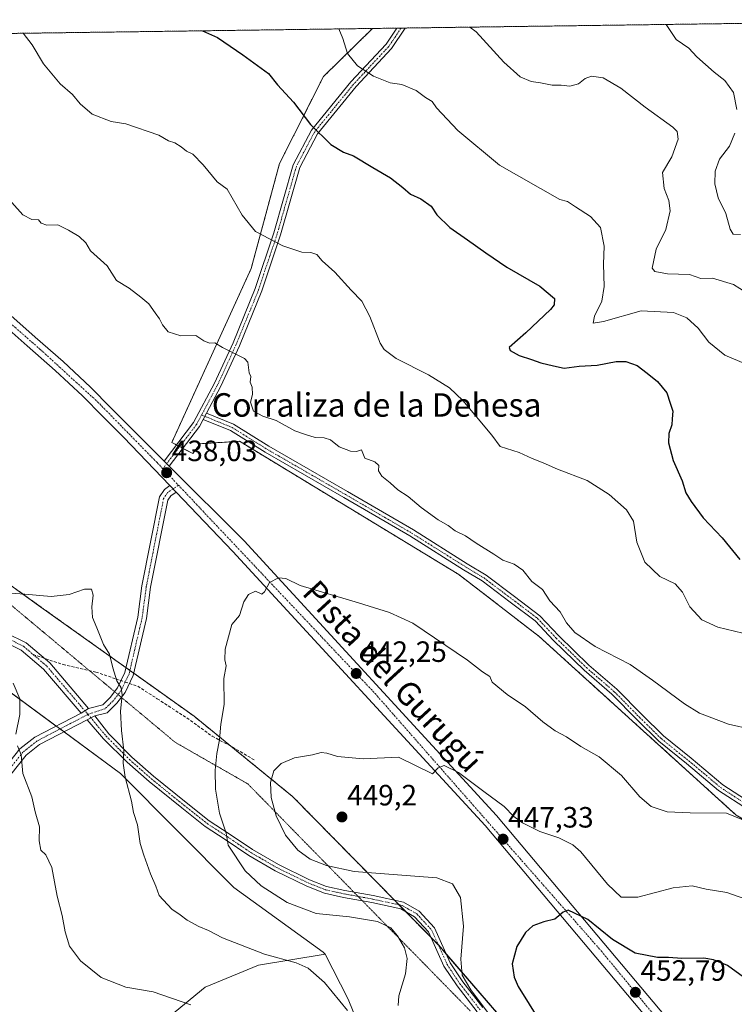
# Model space of a CAD drawing. Units: metres. Extents: x 594429 to 597895, y 4682804 to 4685164.
# Drawn here: x 597524 to 597768, y 4684828 to 4685164 of the extents above; entities that cross this region are included whole.
import ezdxf
from ezdxf.enums import TextEntityAlignment as Align

# ---------------------------------------------------------------- set-up
doc = ezdxf.new("R2010")
doc.units = ezdxf.units.M
doc.header["$MEASUREMENT"] = 0
for name, pattern in [('TRAZO_Y_PUNTO', [1, 0.5, -0.25, 0, -0.25]), ('TRAZOS', [0.75, 0.5, -0.25]), ('TRAZOS2', [0.375, 0.25, -0.125]), ('TRAZOSX2', [1.5, 1, -0.5])]:
    doc.linetypes.add(name, pattern=pattern)
for name, color, linetype, lineweight in [('Arbolado forestal', 92, 'TRAZOS', 0), ('Arbolado forestal CxS', 92, 'Continuous', 0), ('Camino', 19, 'Continuous', 0), ('Camino Cxs', 19, 'Continuous', 0), ('Camino eje', 39, 'TRAZO_Y_PUNTO', 13), ('Carátula', 7, 'Continuous', 5), ('Comarca CxS', 133, 'Continuous', 0), ('Comunidad Autónoma CxS', 142, 'Continuous', 0), ('Cultivos herbáceos CxS', 92, 'Continuous', 0), ('Curva de nivel maestra', 36, 'Continuous', 30), ('Curva de nivel normal', 36, 'Continuous', 0), ('Municipio CxS', 142, 'Continuous', 0), ('Pastizal CxS', 92, 'Continuous', 0), ('Pista no pavimentada', 254, 'Continuous', 13), ('Pista no pavimentada Cxs', 254, 'Continuous', 0), ('Pista pavimentada', 135, 'Continuous', 13), ('Pista pavimentada Cxs', 135, 'Continuous', 0), ('Pista pavimentada eje', 135, 'TRAZO_Y_PUNTO', 0), ('Provincia CxS', 1, 'Continuous', 0), ('Punto de cota en terreno', 7, 'Continuous', 0), ('Rótulo de punto de cota en terreno', 19, 'Continuous', 0), ('Senda', 19, 'TRAZOSX2', 0), ('Texto cartográfico', 19, 'Continuous', 0), ('Vía pecuaria eje', 92, 'TRAZOS2', 0)]:
    doc.layers.add(name, color=color, linetype=linetype, lineweight=lineweight)
doc.styles.add('Arial', font='txt', dxfattribs={"height": 0.2})

# ---------------------------------------------------------------- blocks, each defined once
blk = doc.blocks.new('*U155')
at = {"layer": 'Curva de nivel normal', "color": 36, "linetype": 'Continuous', "lineweight": 0}
blk.add_polyline3d([(597677.95, 4685161.65, 415), (597680.04, 4685160.06, 415), (597689.46, 4685149.67, 415), (597695.04, 4685144.71, 415), (597698.88, 4685143.16, 415), (597702.01, 4685142.68, 415), (597705.98, 4685141.86, 415), (597709.12, 4685141.91, 415), (597712.01, 4685141.51, 415), (597714.95, 4685142.32, 415), (597717.22, 4685144.1, 415), (597719.48, 4685144.92, 415), (597723.45, 4685144.37, 415), (597729.45, 4685140.84, 415), (597737.79, 4685134.31, 415), (597747.18, 4685127.55, 415), (597748.64, 4685126.11, 415), (597749.02, 4685123.51, 415), (597746.78, 4685117.46, 415), (597743.67, 4685112.14, 415), (597744.18, 4685106.69, 415), (597745.8, 4685102.6, 415), (597746.23, 4685098.98, 415), (597744.75, 4685092.64, 415), (597741.44, 4685086, 415), (597740.12, 4685079.48, 415), (597740.99, 4685078.3, 415), (597745.37, 4685077.59, 415), (597752.89, 4685077.37, 415), (597756.76, 4685076, 415), (597760.74, 4685076.08, 415), (597767.83, 4685073.87, 415), (597778.7, 4685067.12, 415)], dxfattribs=at)
blk = doc.blocks.new('*U157')
at = {"layer": 'Curva de nivel normal', "color": 36, "linetype": 'Continuous', "lineweight": 0}
for points in [[(597770.22, 4685090.97, 410), (597767.76, 4685091.06, 410), (597766.68, 4685092.82, 410), (597765.27, 4685098.14, 410), (597762.68, 4685103.45, 410), (597761.55, 4685108.27, 410), (597761.59, 4685112.56, 410), (597763.05, 4685116.6, 410), (597766.55, 4685121.1, 410), (597768.36, 4685125.54, 410)], [(597769.06, 4685133.56, 410), (597767.9, 4685139.42, 410), (597764.91, 4685143.49, 410), (597761.27, 4685146.33, 410), (597755.38, 4685151.56, 410), (597752.59, 4685154.45, 410), (597748.36, 4685157.48, 410), (597744.86, 4685162.57, 410)]]:
    blk.add_polyline3d(points, dxfattribs=at)
blk = doc.blocks.new('*U162')
at = {"layer": 'Curva de nivel normal', "color": 36, "linetype": 'Continuous', "lineweight": 0}
blk.add_polyline3d([(597772.17, 4685046.76, 420), (597764.89, 4685049.83, 420), (597759.46, 4685054.29, 420), (597755.81, 4685059.03, 420), (597751.97, 4685062.54, 420), (597747.42, 4685064.31, 420), (597736.42, 4685064.91, 420), (597723.56, 4685061.26, 420), (597720.02, 4685060.67, 420), (597720.48, 4685063.08, 420), (597722.96, 4685068.23, 420), (597723.69, 4685073.24, 420), (597723.56, 4685080.8, 420), (597723.78, 4685086.97, 420), (597722.53, 4685093.29, 420), (597719.1, 4685097.14, 420), (597713.93, 4685100.34, 420), (597711.27, 4685102.22, 420), (597708.65, 4685102.89, 420), (597688.06, 4685114.64, 420), (597673.8, 4685126.37, 420), (597666.52, 4685134.14, 420), (597665.04, 4685136.28, 420), (597662.84, 4685137.68, 420), (597659.55, 4685140.02, 420), (597654.77, 4685142.12, 420), (597650.72, 4685142.7, 420), (597645.1, 4685144.95, 420), (597639.55, 4685148.43, 420), (597636.12, 4685152.64, 420), (597634.55, 4685157.83, 420), (597633.21, 4685161.04, 420)], dxfattribs=at)
blk = doc.blocks.new('*U164')
at = {"layer": 'Curva de nivel normal', "color": 36, "linetype": 'Continuous', "lineweight": 0}
for points in [[(597771.11, 4684955.06, 430), (597762.48, 4684957.11, 430), (597757.12, 4684959.55, 430), (597752.96, 4684964, 430), (597750.43, 4684969.01, 430), (597747.96, 4684971.86, 430), (597742.71, 4684974.36, 430), (597737.61, 4684979.18, 430), (597734.87, 4684986.08, 430), (597733.71, 4684993.27, 430), (597731.42, 4684997.07, 430), (597725.5, 4685002.34, 430), (597718, 4685007.09, 430), (597707.78, 4685010.96, 430), (597702.96, 4685013.11, 430), (597699.23, 4685014.61, 430), (597694.73, 4685016.63, 430), (597688.31, 4685018.72, 430), (597685.43, 4685022.52, 430), (597675.49, 4685034.4, 430), (597670.94, 4685038.7, 430), (597663.82, 4685043.15, 430), (597652.82, 4685048.71, 430), (597648.65, 4685051.76, 430), (597647.32, 4685053.85, 430), (597643.79, 4685063.04, 430), (597641.04, 4685068.21, 430), (597637.38, 4685071.95, 430), (597631.84, 4685078.08, 430), (597627.57, 4685082.03, 430), (597625.68, 4685084.13, 430), (597623.7, 4685084.85, 430), (597620.57, 4685084.9, 430), (597614.11, 4685087.09, 430), (597604.76, 4685092.02, 430), (597600.25, 4685097.49, 430), (597595.12, 4685106.36, 430), (597591.68, 4685108.89, 430), (597586.88, 4685114.74, 430), (597583.43, 4685118.34, 430), (597581.25, 4685119.39, 430), (597579.47, 4685120.85, 430), (597577.21, 4685122.16, 430), (597575.12, 4685122.92, 430), (597571.79, 4685124.77, 430), (597560.57, 4685128.71, 430), (597555.49, 4685129.48, 430), (597549.04, 4685131.95, 430), (597544.94, 4685135.52, 430), (597542.4, 4685138.68, 430), (597538.1, 4685142.36, 430), (597532.5, 4685149.16, 430), (597528.55, 4685155.61, 430), (597525.5, 4685159.56, 430)], [(597522.1, 4684938.01, 430), (597524.38, 4684932.62, 430), (597524.37, 4684927.27, 430), (597523.04, 4684920.58, 430)], [(597523.55, 4684916.6, 430), (597524.85, 4684913.57, 430), (597525.36, 4684907.21, 430), (597528.44, 4684899.24, 430), (597529.64, 4684894.1, 430), (597531.07, 4684888.95, 430), (597531, 4684884.24, 430), (597531.5, 4684880.99, 430), (597533.21, 4684879.42, 430), (597535.35, 4684875.17, 430), (597537.08, 4684865.4, 430), (597538.86, 4684858.78, 430), (597539.85, 4684853.17, 430), (597541.37, 4684848.28, 430), (597545.04, 4684843.28, 430), (597552.1, 4684837.67, 430), (597560.58, 4684834.32, 430), (597569.86, 4684832.74, 430), (597582.76, 4684828.26, 430)]]:
    blk.add_polyline3d(points, dxfattribs=at)
blk = doc.blocks.new('*U167')
at = {"layer": 'Curva de nivel normal', "color": 36, "linetype": 'Continuous', "lineweight": 0}
for points in [[(597774.24, 4684922.15, 435), (597766.14, 4684924.05, 435), (597756.29, 4684927.79, 435), (597751.12, 4684930.89, 435), (597740.29, 4684939.06, 435), (597732.63, 4684944.31, 435), (597720.67, 4684950.48, 435), (597713.74, 4684955.28, 435), (597710.94, 4684958.57, 435), (597708.7, 4684962.31, 435), (597705.2, 4684966.1, 435), (597702.68, 4684969.92, 435), (597699.04, 4684972.61, 435), (597695.97, 4684976.54, 435), (597692.99, 4684978.57, 435), (597689.2, 4684979.96, 435), (597686.05, 4684981.99, 435), (597680.06, 4684985.66, 435), (597676.46, 4684988.2, 435), (597672.9, 4684989.87, 435), (597670.49, 4684991.73, 435), (597667.06, 4684993.63, 435), (597661.29, 4684997.86, 435), (597656.86, 4685001.66, 435), (597653.38, 4685003.88, 435), (597650.76, 4685006.3, 435), (597647.84, 4685008.53, 435), (597646.74, 4685010.4, 435), (597646.88, 4685012.22, 435), (597645.55, 4685013.45, 435), (597642.09, 4685014.66, 435), (597640.95, 4685017.52, 435), (597639.21, 4685016.97, 435), (597637.15, 4685017.11, 435), (597633.38, 4685018.54, 435), (597630.37, 4685020.92, 435), (597628.25, 4685021.67, 435), (597625.12, 4685021.74, 435), (597621.82, 4685022.71, 435), (597618.22, 4685024, 435), (597611.82, 4685027.59, 435), (597607.24, 4685028.96, 435), (597604.15, 4685030.69, 435), (597603.1, 4685033.77, 435), (597603.73, 4685036.42, 435), (597603.66, 4685038.85, 435), (597602.98, 4685040.55, 435), (597603.21, 4685042.54, 435), (597602.59, 4685043.83, 435), (597602.21, 4685047.48, 435), (597601.07, 4685048.64, 435), (597593.54, 4685052.45, 435), (597590.89, 4685054.02, 435), (597589.12, 4685053.93, 435), (597587.12, 4685054.74, 435), (597584.45, 4685056.54, 435), (597579.35, 4685056.36, 435), (597575.01, 4685057.82, 435), (597573.05, 4685060.1, 435), (597572.09, 4685062.24, 435), (597570.57, 4685064.28, 435), (597568.44, 4685067.35, 435), (597565.69, 4685069.6, 435), (597561.7, 4685072.61, 435), (597557.38, 4685075.29, 435), (597554.15, 4685080.31, 435), (597548.5, 4685085.33, 435), (597546.86, 4685088.1, 435), (597544.65, 4685090.28, 435), (597540.97, 4685092.43, 435), (597537.4, 4685094.27, 435), (597533.59, 4685094.14, 435), (597531.67, 4685094.82, 435), (597530.74, 4685095.98, 435), (597528.44, 4685096.02, 435), (597525.37, 4685097.61, 435), (597521.67, 4685101.91, 435)], [(597519.48, 4684968.81, 435), (597526.12, 4684968.38, 435), (597535.05, 4684967.53, 435), (597541.26, 4684968.16, 435), (597546.45, 4684970.01, 435), (597548.88, 4684970.04, 435), (597549.43, 4684967.95, 435), (597548.9, 4684964.04, 435), (597549.18, 4684960.42, 435), (597550.64, 4684956.88, 435), (597552.97, 4684951.21, 435), (597554.97, 4684947.88, 435), (597556.06, 4684943.24, 435), (597557.51, 4684938.82, 435), (597558.92, 4684936.43, 435), (597559.29, 4684933.96, 435), (597558.75, 4684928.38, 435), (597559.03, 4684921.84, 435), (597559.9, 4684915.04, 435), (597559.66, 4684910.7, 435), (597560.33, 4684905.92, 435), (597562.48, 4684897.78, 435), (597563.22, 4684893.87, 435), (597564.51, 4684889.66, 435), (597565.4, 4684883.36, 435), (597566.71, 4684879.35, 435), (597568.96, 4684873, 435), (597570.75, 4684868.77, 435), (597571.96, 4684865.56, 435), (597576.23, 4684860.93, 435), (597579.07, 4684858.98, 435), (597581.52, 4684857.14, 435), (597585.41, 4684855.02, 435), (597588.8, 4684853.63, 435), (597593.57, 4684851.1, 435), (597607.9, 4684845.56, 435), (597618.64, 4684842.6, 435), (597622.76, 4684840.82, 435), (597628.34, 4684835.92, 435), (597636.17, 4684826.41, 435)]]:
    blk.add_polyline3d(points, dxfattribs=at)
blk = doc.blocks.new('*U168')
at = {"layer": 'Curva de nivel maestra', "color": 36, "linetype": 'Continuous', "lineweight": 30}
for points in [[(597868.33, 4684770.24, 450), (597866.98, 4684768.5, 450), (597862.55, 4684763.28, 450), (597858.98, 4684755.95, 450), (597855.45, 4684745.03, 450), (597853.02, 4684741.79, 450), (597850.34, 4684742.11, 450), (597845.43, 4684746, 450), (597834.93, 4684757.84, 450), (597825.66, 4684771.26, 450), (597819.42, 4684779.77, 450), (597813.53, 4684784.6, 450), (597803.56, 4684789.83, 450), (597798.54, 4684794.31, 450), (597796.41, 4684797.57, 450), (597789.56, 4684811.61, 450), (597783.05, 4684823.03, 450), (597779.24, 4684828.36, 450), (597776.74, 4684832.38, 450), (597772.54, 4684836.79, 450), (597765.83, 4684841.74, 450), (597761.05, 4684843.62, 450), (597757.74, 4684844.25, 450), (597750.2, 4684844.16, 450), (597745.66, 4684844.5, 450), (597741.9, 4684844.47, 450), (597734.37, 4684845.94, 450), (597726.64, 4684850.63, 450), (597718.2, 4684857.44, 450), (597711.5, 4684860.57, 450), (597709.81, 4684859.86, 450), (597706.96, 4684857.57, 450), (597703.12, 4684856.63, 450), (597699.45, 4684855.3, 450), (597696.87, 4684853.01, 450), (597693.94, 4684848.23, 450), (597692.41, 4684842.32, 450), (597693.06, 4684837.72, 450), (597694.46, 4684834.56, 450), (597701.9, 4684822.47, 450), (597704.83, 4684815.68, 450), (597705.31, 4684807.99, 450), (597705.22, 4684798.6, 450), (597706.25, 4684789.67, 450), (597709.24, 4684777.97, 450), (597714.15, 4684765.66, 450), (597717.4, 4684759.44, 450), (597721.48, 4684754.59, 450), (597726.86, 4684750.9, 450), (597731.47, 4684749.16, 450), (597736.72, 4684748.18, 450), (597742.21, 4684748.42, 450), (597752.18, 4684750.23, 450), (597759.59, 4684750.83, 450), (597764.83, 4684749.93, 450), (597768.38, 4684747.92, 450), (597770.41, 4684745.32, 450), (597772.98, 4684737.89, 450), (597778.54, 4684717.45, 450), (597783.44, 4684698.68, 450), (597789.99, 4684682.86, 450), (597798.86, 4684669.4, 450), (597807.01, 4684660.94, 450), (597816.02, 4684655.97, 450), (597825.82, 4684649.86, 450), (597843.29, 4684637.48, 450), (597847.65, 4684634.94, 450), (597855.67, 4684632.68, 450), (597870.27, 4684631.47, 450)], [(597870.27, 4684631.47, 450)]]:
    blk.add_polyline3d(points, dxfattribs=at)
blk = doc.blocks.new('*U169')
at = {"layer": 'Curva de nivel maestra', "color": 36, "linetype": 'Continuous', "lineweight": 30}
blk.add_polyline3d([(597586.7, 4685160.4, 425), (597591.81, 4685158.09, 425), (597600.45, 4685152.19, 425), (597609.2, 4685145.82, 425), (597612.24, 4685142.03, 425), (597617.71, 4685136.03, 425), (597623.58, 4685128.41, 425), (597630.45, 4685121.63, 425), (597634.82, 4685119.06, 425), (597638.27, 4685117.77, 425), (597644.82, 4685113.83, 425), (597650.86, 4685110.32, 425), (597655.1, 4685107.01, 425), (597657.64, 4685104.72, 425), (597661.18, 4685103.08, 425), (597664.72, 4685100.64, 425), (597666.68, 4685097.7, 425), (597671.06, 4685093.32, 425), (597677.12, 4685089.15, 425), (597683.4, 4685084.66, 425), (597690.52, 4685079.76, 425), (597701.76, 4685073.33, 425), (597706.78, 4685069.09, 425), (597706.72, 4685067.01, 425), (597705.41, 4685065.35, 425), (597697.01, 4685057.41, 425), (597691.28, 4685052.46, 425), (597691.71, 4685051.37, 425), (597694.78, 4685049.7, 425), (597698.93, 4685048.34, 425), (597702.19, 4685047.16, 425), (597706.42, 4685046.23, 425), (597710.1, 4685045.41, 425), (597715.21, 4685046.11, 425), (597721.4, 4685046.38, 425), (597727.82, 4685047.66, 425), (597731.12, 4685047.69, 425), (597735.06, 4685046.3, 425), (597738.44, 4685043.68, 425), (597741.97, 4685040.88, 425), (597745.1, 4685037, 425), (597746.22, 4685033.46, 425), (597747.12, 4685030.7, 425), (597746.9, 4685028.14, 425), (597746.8, 4685026.04, 425), (597745.83, 4685023.07, 425), (597745.68, 4685019.92, 425), (597747.29, 4685013.9, 425), (597750.31, 4685007.02, 425), (597751.57, 4685002.9, 425), (597753.46, 4684999.96, 425), (597757.56, 4684994.32, 425), (597764.02, 4684987.53, 425), (597770.02, 4684980.1, 425)], dxfattribs=at)
blk = doc.blocks.new('5PATER')
at = {"layer": 'Carátula', "linetype": 'Continuous', "lineweight": 5}
h = blk.add_hatch(color=250, dxfattribs=at)
edge = h.paths.add_edge_path()
edge.add_ellipse((0, 0.01), major_axis=(-1.33, -1.34), ratio=0.999422, start_angle=0, end_angle=360)

msp = doc.modelspace()

# ---------------------------------------------------------------- linework, layer by layer
at = {"layer": 'Arbolado forestal', "color": 92, "linetype": 'TRAZOS', "lineweight": 0}
for points in [[(597644.72, 4685161.2, 417.59), (597652.99, 4685161.31, 416.22), (597654.45, 4685161.33, 416.11), (597655.9, 4685161.35, 416), (597842.5, 4685163.91, 391.22), (597862.84, 4685164.19, 390.18), (597863.69, 4685103.29, 396.43), (597865.87, 4684947.13, 414.67), (597867.18, 4684852.56, 435.56), (597867.2, 4684851.25, 435.69), (597867.22, 4684849.95, 435.81), (597867.23, 4684849.5, 435.85)], [(597340.4, 4685157.03, 433.97), (597341.07, 4685157.04, 433.97), (597343.59, 4685157.07, 434.12), (597408.35, 4685157.96, 435.74), (597411.13, 4685158, 435.88), (597413.47, 4685158.03, 435.81), (597644.72, 4685161.2, 417.59)], [(597867.23, 4684849.5, 435.85), (597790.63, 4684880.38, 440.13), (597768.77, 4684893, 439.88), (597701.57, 4684953.91, 436.66), (597674.17, 4684975.02, 436.25), (597599.33, 4685020.45, 435.59), (597585.88, 4685019.61, 436.09), (597583.35, 4685016.25, 436.38), (597579.97, 4685018.04, 436.59), (597578.9, 4685018.61, 436.64), (597577.82, 4685019.18, 436.72), (597576.21, 4685020.03, 436.87), (597603.31, 4685079.34, 431.4), (597612.99, 4685115.17, 427.7), (597628, 4685144.83, 422.24), (597644.72, 4685161.2, 417.59)], [(597747.42, 4684755.83, 452.14), (597669.88, 4684845.64, 443.18), (597667.2, 4684848.74, 442.43), (597667.14, 4684848.8, 442.42), (597664.72, 4684851.27, 441.85), (597656, 4684860.13, 441.43), (597653.73, 4684862.44, 441.52), (597652.2, 4684864, 441.77), (597617.44, 4684899.36, 447.03), (597596.36, 4684916.51, 440.74), (597583.86, 4684926.68, 438.52), (597563.25, 4684941.37, 435.76), (597561.93, 4684942.32, 435.65), (597560.61, 4684943.26, 435.56), (597530.8, 4684964.51, 434.17), (597482.86, 4684999, 439.12)]]:
    msp.add_polyline3d(points, dxfattribs=at)
at = {"layer": 'Arbolado forestal CxS', "color": 92, "linetype": 'Continuous', "lineweight": 0}
msp.add_polyline3d([(597867.23, 4684849.5, 435.85), (597790.64, 4684880.38, 440.13), (597768.77, 4684893, 439.88), (597701.57, 4684953.91, 436.66), (597674.17, 4684975.02, 436.25), (597599.33, 4685020.45, 435.59), (597585.88, 4685019.61, 436.09), (597583.35, 4685016.25, 436.38), (597576.21, 4685020.03, 436.87), (597603.31, 4685079.34, 431.4), (597612.99, 4685115.17, 427.7), (597628, 4685144.83, 422.24), (597644.72, 4685161.2, 417.59), (597862.84, 4685164.19, 390.18), (597867.23, 4684849.5, 435.85)], close=True, dxfattribs=at)
for points in [[(597340.4, 4685157.03, 433.97), (597644.72, 4685161.2, 417.59), (597628, 4685144.83, 422.24), (597612.99, 4685115.17, 427.7), (597603.31, 4685079.34, 431.4), (597576.21, 4685020.03, 436.87), (597583.35, 4685016.25, 436.38), (597585.88, 4685019.61, 436.09), (597599.33, 4685020.45, 435.59), (597674.17, 4684975.02, 436.25), (597701.57, 4684953.91, 436.66), (597768.77, 4684893, 439.88), (597790.64, 4684880.38, 440.13), (597867.23, 4684849.5, 435.85), (597867.23, 4684849.5, 435.85), (597869.5, 4684686.63, 462.02)], [(597747.42, 4684755.83, 452.14), (597667.2, 4684848.74, 442.43), (597617.44, 4684899.36, 447.03), (597583.86, 4684926.68, 438.52), (597530.8, 4684964.51, 434.17), (597482.87, 4684999, 439.12)]]:
    msp.add_polyline3d(points, dxfattribs=at)
at = {"layer": 'Camino', "color": 19, "linetype": 'Continuous', "lineweight": 0}
for points in [[(597573.63, 4685013.68, 437.77), (597583.66, 4685026.84, 436.17), (597590.79, 4685040.27, 435.6), (597597.12, 4685053.97, 434.77), (597604.71, 4685072.54, 432.12), (597611.04, 4685091.53, 429.61), (597617.63, 4685114.69, 427.22), (597623.89, 4685126.55, 425.1), (597637.32, 4685142.97, 420.91), (597649.35, 4685155.84, 417.63), (597652.99, 4685161.31, 416.22)], [(597655.9, 4685161.35, 416), (597651.23, 4685154.35, 417.71), (597639.13, 4685141.39, 420.99), (597625.9, 4685125.22, 424.96), (597619.87, 4685113.79, 427.01), (597613.34, 4685090.82, 429.56), (597606.97, 4685071.7, 432.07), (597599.32, 4685053.02, 434.77), (597592.95, 4685039.2, 435.57), (597588.08, 4685030.04, 435.87)], [(597652.99, 4685161.31, 416.22), (597655.9, 4685161.35, 416)], [(597299.06, 4685088.55, 427.03), (597306.25, 4685083.65, 427.66), (597313.81, 4685078.83, 428.51), (597325.29, 4685072.15, 429.59), (597336.85, 4685065.58, 430.8), (597342.64, 4685062.06, 431.37), (597348.52, 4685058.56, 431.93), (597387.28, 4685033.81, 438.05), (597401.4, 4685023.77, 439.79), (597411.72, 4685016.37, 440.04), (597425.54, 4685007.52, 438.47), (597443.98, 4684996.51, 436.59), (597464.26, 4684982.99, 436.29), (597478.62, 4684975.35, 435.36), (597498.68, 4684965.41, 432.84), (597526.51, 4684951.73, 432.11), (597534.58, 4684944.86, 431.87), (597547.85, 4684929.33, 433.07)], [(597545.32, 4684927.79, 432.78), (597532.51, 4684942.78, 431.6), (597524.89, 4684949.27, 431.79), (597497.39, 4684962.79, 432.5), (597477.29, 4684972.75, 434.91), (597462.76, 4684980.48, 435.88), (597442.42, 4684994.03, 436.13), (597424, 4685005.04, 438.02), (597410.08, 4685013.95, 439.49), (597399.7, 4685021.39, 439.29), (597385.65, 4685031.39, 437.63), (597346.95, 4685056.1, 431.72), (597335.4, 4685063.12, 430.48), (597323.87, 4685069.67, 429.32), (597312.33, 4685076.39, 428.19), (597304.71, 4685081.24, 427.4), (597298.46, 4685084.81, 426.74)], [(597588.08, 4685030.04, 435.87), (597586.95, 4685027.91, 435.97)], [(597586.95, 4685027.91, 435.97), (597585.69, 4685025.54, 436.06), (597575.35, 4685011.97, 437.74)], [(597575.35, 4685011.97, 437.74), (597573.63, 4685013.68, 437.77)], [(597547.85, 4684929.33, 433.07), (597552.66, 4684930.57, 433.87), (597555.25, 4684933.1, 434.35), (597557.71, 4684936.37, 434.81), (597560.22, 4684941.58, 435.36), (597564.62, 4684960.53, 437.34), (597566.05, 4684971.16, 437.89), (597572.02, 4685001.53, 437.87), (597573.72, 4685004.05, 437.89), (597575.59, 4685005.32, 437.95)], [(597577.69, 4685003.13, 438.02), (597575.89, 4685001.89, 437.96), (597574.84, 4685000.35, 437.95), (597569.01, 4684970.67, 438.22), (597567.58, 4684959.99, 437.64), (597563.06, 4684940.57, 435.65), (597560.28, 4684934.8, 435.11), (597557.51, 4684931.11, 434.71), (597554.18, 4684927.87, 434.12), (597550.02, 4684926.79, 433.39)], [(597575.59, 4685005.32, 437.95), (597577.69, 4685003.13, 438.02)], [(597545.32, 4684927.79, 432.78), (597547.85, 4684929.33, 433.07)], [(597545.32, 4684927.79, 432.78), (597547.85, 4684929.33, 433.07)], [(597547.33, 4684925.45, 433.08), (597531.12, 4684917.03, 430.96), (597526.52, 4684913.4, 430.07), (597516.46, 4684900.87, 428.1), (597495.96, 4684872.12, 424.6), (597488.93, 4684863.81, 423.28), (597474.16, 4684850.06, 421.26), (597468.04, 4684842.96, 420.41), (597462.96, 4684836.38, 419.32), (597461.23, 4684832.31, 418.72), (597461.07, 4684829.79, 418.61), (597458.08, 4684829.98, 418.22), (597458.27, 4684833.01, 418.35), (597460.35, 4684837.9, 418.92), (597465.71, 4684844.86, 419.97), (597471.99, 4684852.14, 420.76), (597486.75, 4684865.88, 423), (597493.59, 4684873.97, 424.34), (597514.07, 4684902.69, 427.92), (597524.39, 4684915.54, 429.92), (597529.48, 4684919.56, 430.75), (597545.32, 4684927.79, 432.78)], [(597547.33, 4684925.45, 433.08), (597550.02, 4684926.79, 433.39)], [(597547.33, 4684925.45, 433.08), (597550.02, 4684926.79, 433.39)], [(597550.02, 4684926.79, 433.39), (597554.76, 4684920.68, 434.16), (597562.63, 4684912.8, 435.25), (597570.04, 4684906.26, 436.24), (597581.13, 4684897.31, 437.8), (597589.02, 4684891.08, 439.03), (597595.81, 4684886.66, 440.08), (597603.8, 4684881.28, 441.14), (597612.62, 4684876.16, 442.23), (597623.25, 4684870.96, 442.7), (597628.99, 4684868.71, 442.44), (597635.31, 4684867.3, 442.64), (597644.91, 4684865.56, 442.24), (597655.24, 4684863.35, 441.75), (597660.59, 4684860.25, 442.07), (597665.87, 4684854.55, 442.18), (597671.2, 4684842.68, 443.38), (597675.49, 4684836.19, 444.71), (597682.35, 4684827.35, 444.76)], [(597680.44, 4684825.9, 444.17), (597673.54, 4684834.79, 444.08), (597669.09, 4684841.52, 443.05), (597663.84, 4684853.21, 441.76), (597659.07, 4684858.35, 441.66), (597654.37, 4684861.08, 441.39), (597644.44, 4684863.2, 441.48), (597634.83, 4684864.95, 441.87), (597628.29, 4684866.41, 441.82), (597622.29, 4684868.76, 442.06), (597611.49, 4684874.04, 441.61), (597602.53, 4684879.24, 440.73), (597594.48, 4684884.65, 439.76), (597587.62, 4684889.12, 438.74), (597579.63, 4684895.43, 437.57), (597568.5, 4684904.42, 435.96), (597560.99, 4684911.05, 435.03), (597552.98, 4684919.05, 433.98), (597547.33, 4684925.45, 433.08)]]:
    msp.add_polyline3d(points, dxfattribs=at)
at = {"layer": 'Camino Cxs', "color": 19, "linetype": 'Continuous', "lineweight": 0}
msp.add_polyline3d([(597588.08, 4685030.04, 435.87), (597586.95, 4685027.91, 435.97), (597585.69, 4685025.54, 436.06), (597575.35, 4685011.97, 437.74), (597573.63, 4685013.68, 437.77), (597583.66, 4685026.84, 436.17), (597590.79, 4685040.27, 435.6), (597597.12, 4685053.97, 434.77), (597604.71, 4685072.54, 432.12), (597611.04, 4685091.53, 429.61), (597617.63, 4685114.69, 427.22), (597623.89, 4685126.55, 425.1), (597637.32, 4685142.97, 420.91), (597649.35, 4685155.84, 417.63), (597652.99, 4685161.31, 416.22), (597655.9, 4685161.35, 416), (597651.23, 4685154.35, 417.71), (597639.13, 4685141.39, 420.99), (597625.9, 4685125.22, 424.96), (597619.87, 4685113.79, 427.01), (597613.34, 4685090.82, 429.56), (597606.97, 4685071.7, 432.07), (597599.32, 4685053.02, 434.77), (597592.95, 4685039.2, 435.57), (597588.08, 4685030.04, 435.87)], close=True, dxfattribs=at)
for points in [[(597514.07, 4684902.69, 427.92), (597524.39, 4684915.54, 429.92), (597529.48, 4684919.56, 430.75), (597545.32, 4684927.79, 432.78), (597547.85, 4684929.33, 433.07), (597552.66, 4684930.57, 433.87), (597555.25, 4684933.1, 434.35), (597557.71, 4684936.37, 434.81), (597560.22, 4684941.58, 435.36), (597564.62, 4684960.53, 437.34), (597566.05, 4684971.16, 437.89), (597572.02, 4685001.53, 437.87), (597573.72, 4685004.05, 437.89), (597575.59, 4685005.32, 437.95), (597577.69, 4685003.13, 438.02), (597577.69, 4685003.13, 438.02), (597575.89, 4685001.89, 437.96), (597574.84, 4685000.35, 437.95), (597569.01, 4684970.67, 438.22), (597567.58, 4684959.99, 437.64), (597563.06, 4684940.57, 435.65), (597560.28, 4684934.8, 435.11), (597557.51, 4684931.11, 434.71), (597554.18, 4684927.87, 434.12), (597550.02, 4684926.79, 433.39), (597547.33, 4684925.45, 433.08), (597531.12, 4684917.03, 430.96), (597526.52, 4684913.4, 430.07), (597516.46, 4684900.87, 428.1)], [(597498.68, 4684965.41, 432.84), (597526.51, 4684951.73, 432.11), (597534.58, 4684944.86, 431.87), (597547.85, 4684929.33, 433.07), (597547.85, 4684929.33, 433.07), (597545.32, 4684927.79, 432.78), (597532.51, 4684942.78, 431.6), (597524.89, 4684949.27, 431.79), (597497.39, 4684962.79, 432.5)], [(597680.44, 4684825.9, 444.17), (597673.54, 4684834.79, 444.08), (597669.09, 4684841.52, 443.05), (597663.84, 4684853.21, 441.76), (597659.07, 4684858.35, 441.66), (597654.37, 4684861.08, 441.39), (597644.44, 4684863.2, 441.48), (597634.83, 4684864.95, 441.87), (597628.29, 4684866.41, 441.82), (597622.29, 4684868.76, 442.06), (597611.49, 4684874.04, 441.61), (597602.53, 4684879.24, 440.73), (597594.48, 4684884.65, 439.76), (597587.62, 4684889.12, 438.74), (597579.63, 4684895.43, 437.57), (597568.5, 4684904.42, 435.96), (597560.99, 4684911.05, 435.03), (597552.98, 4684919.05, 433.98), (597547.33, 4684925.45, 433.08), (597547.33, 4684925.45, 433.08), (597550.02, 4684926.79, 433.39), (597554.76, 4684920.68, 434.16), (597562.63, 4684912.8, 435.25), (597570.04, 4684906.26, 436.24), (597581.13, 4684897.31, 437.8), (597589.02, 4684891.08, 439.03), (597595.81, 4684886.66, 440.08), (597603.8, 4684881.28, 441.14), (597612.62, 4684876.16, 442.23), (597623.25, 4684870.96, 442.7), (597628.99, 4684868.71, 442.44), (597635.31, 4684867.3, 442.64), (597644.91, 4684865.56, 442.24), (597655.24, 4684863.35, 441.75), (597660.59, 4684860.25, 442.07), (597665.87, 4684854.55, 442.18), (597671.2, 4684842.68, 443.38), (597675.49, 4684836.19, 444.71), (597682.35, 4684827.35, 444.76)]]:
    msp.add_polyline3d(points, dxfattribs=at)
at = {"layer": 'Camino eje', "color": 39, "linetype": 'TRAZO_Y_PUNTO', "lineweight": 13}
for points in [[(597654.45, 4685161.33, 416.11), (597650.29, 4685155.1, 417.67), (597638.23, 4685142.18, 420.95), (597624.89, 4685125.88, 425.03), (597618.75, 4685114.24, 427.11), (597612.19, 4685091.17, 429.58), (597605.84, 4685072.12, 432.09), (597598.22, 4685053.49, 434.78), (597591.87, 4685039.74, 435.59), (597586.4, 4685029.44, 435.97)], [(597586.4, 4685029.44, 435.97), (597584.67, 4685026.19, 436.12), (597573.18, 4685011.1, 437.86)], [(597578.49, 4685005.48, 437.95), (597574.81, 4685002.97, 437.92), (597573.43, 4685000.94, 437.91), (597567.53, 4684970.92, 438.06), (597566.1, 4684960.26, 437.49), (597561.64, 4684941.08, 435.48), (597560.33, 4684938.36, 435.1)], [(597508.64, 4684959.07, 432.46), (597525.7, 4684950.5, 431.94), (597528.91, 4684947.77, 431.66)], [(597528.91, 4684947.77, 431.66), (597533.55, 4684943.82, 431.77), (597547.63, 4684927.34, 433.07)], [(597560.33, 4684938.36, 435.1), (597559, 4684935.59, 434.95), (597556.38, 4684932.11, 434.54), (597553.42, 4684929.22, 433.99), (597547.63, 4684927.34, 433.07)], [(597547.63, 4684927.34, 433.07), (597530.3, 4684918.3, 430.82), (597525.46, 4684914.47, 430), (597515.27, 4684901.78, 428), (597494.78, 4684873.05, 424.44), (597487.84, 4684864.85, 423.13), (597473.08, 4684851.1, 421.01), (597461.66, 4684837.14, 419.1), (597459.75, 4684832.66, 418.54), (597459.58, 4684829.89, 418.41)], [(597547.63, 4684927.34, 433.07), (597553.87, 4684919.87, 434.06), (597561.81, 4684911.93, 435.12), (597569.27, 4684905.34, 436.09), (597580.38, 4684896.37, 437.68), (597588.32, 4684890.1, 438.88), (597595.15, 4684885.65, 439.92), (597603.16, 4684880.26, 440.92), (597612.05, 4684875.1, 441.91), (597622.77, 4684869.86, 442.37), (597628.64, 4684867.56, 442.11), (597635.07, 4684866.13, 442.25), (597644.68, 4684864.38, 441.86), (597654.8, 4684862.21, 441.57), (597659.83, 4684859.3, 441.87), (597664.86, 4684853.88, 441.98), (597670.15, 4684842.1, 443.22), (597674.52, 4684835.49, 444.36), (597681.39, 4684826.63, 444.42)]]:
    msp.add_polyline3d(points, dxfattribs=at)
at = {"layer": 'Comarca CxS', "color": 133, "linetype": 'Continuous', "lineweight": 0}
msp.add_polyline3d([(595397.59, 4682816.82, 383.83), (594460.09, 4682803.97, 393.62), (594428.99, 4685117.1, 395.89), (594493.49, 4685117.98, 398.2), (597862.84, 4685164.19, 390.18), (597895.09, 4682851.05, 392.3), (595397.59, 4682816.82, 383.83)], close=True, dxfattribs=at)
at = {"layer": 'Comunidad Autónoma CxS', "color": 142, "linetype": 'Continuous', "lineweight": 0}
msp.add_polyline3d([(595397.59, 4682816.82, 383.83), (594460.09, 4682803.97, 393.62), (594428.99, 4685117.1, 395.89), (594493.49, 4685117.98, 398.2), (597862.84, 4685164.19, 390.18), (597895.09, 4682851.05, 392.3), (595397.59, 4682816.82, 383.83)], close=True, dxfattribs=at)
at = {"layer": 'Cultivos herbáceos CxS', "color": 92, "linetype": 'Continuous', "lineweight": 0}
for points in [[(597628.54, 4684845.62, 436.25), (597627.89, 4684846.32, 436.34), (597597.39, 4684868.29, 438.76), (597558.78, 4684907.16, 434.77), (597539.48, 4684921.38, 432.16), (597538.12, 4684922.38, 431.96), (597536.79, 4684923.36, 431.82), (597460.1, 4684979.85, 435.6), (597373.35, 4685035.73, 435.35), (597351.49, 4685044.62, 432.1), (597335.36, 4685053.04, 430.22), (597308.38, 4685072.19, 427.34), (597297.93, 4685078.91, 426.3), (597296.61, 4685079.77, 426.14), (597296.36, 4685079.92, 426.14), (597295.3, 4685080.57, 426.2), (597275.89, 4685092.46, 426.98), (597274.39, 4685093.38, 427.07), (597272.94, 4685094.27, 427.2), (597242.37, 4685113, 429.82), (597225.55, 4685122.25, 430.69), (597202, 4685136.98, 433.39), (597175.25, 4685154.76, 438.72)], [(597460.1, 4684979.85, 435.6), (597558.78, 4684907.16, 434.77), (597597.39, 4684868.29, 438.76), (597627.89, 4684846.32, 436.34), (597628.54, 4684845.62, 436.25), (597628.54, 4684845.62, 436.25), (597605.79, 4684841.86, 433.92), (597587.6, 4684834.34, 431.22), (597548.45, 4684802.14, 423.93), (597535.84, 4684788.68, 421.87), (597534.16, 4684777.74, 420.75), (597513.46, 4684785.16, 420.79)], [(597628.54, 4684845.62, 436.25), (597605.79, 4684841.86, 433.92), (597587.6, 4684834.34, 431.22), (597548.45, 4684802.14, 423.93), (597535.84, 4684788.68, 421.87), (597534.16, 4684777.74, 420.75), (597513.46, 4684785.16, 420.79)], [(597548.45, 4684802.14, 423.93), (597587.6, 4684834.34, 431.22), (597605.79, 4684841.86, 433.92), (597628.54, 4684845.62, 436.25), (597628.54, 4684845.62, 436.25), (597636.46, 4684830.2, 435.17), (597653.97, 4684787.01, 435.42)], [(597674.65, 4684765.98, 438.54), (597666.17, 4684775.67, 437.27), (597653.97, 4684787.01, 435.42), (597636.46, 4684830.2, 435.17), (597628.54, 4684845.62, 436.25)]]:
    msp.add_polyline3d(points, dxfattribs=at)
at = {"layer": 'Curva de nivel normal', "color": 36, "linetype": 'Continuous', "lineweight": 0}
for points in [[(597778.61, 4684888.34, 440), (597765.48, 4684893.67, 440), (597753.09, 4684893.74, 440), (597745.28, 4684894.16, 440), (597739.73, 4684895.92, 440), (597735.88, 4684899.27, 440), (597729.7, 4684906.51, 440), (597722.09, 4684912.9, 440), (597715.74, 4684916.43, 440), (597710.93, 4684919.71, 440), (597707.07, 4684921.71, 440), (597702.79, 4684924.78, 440), (597696.9, 4684929.95, 440), (597690.66, 4684934.09, 440), (597685.56, 4684938.28, 440), (597684.74, 4684940.26, 440), (597682.22, 4684941.8, 440), (597677.1, 4684945.79, 440), (597658.44, 4684958.46, 440), (597650.5, 4684962.07, 440), (597639.94, 4684965.35, 440), (597620.03, 4684971.27, 440), (597615.1, 4684973.68, 440), (597612.61, 4684973.94, 440), (597609.52, 4684972.33, 440), (597607.83, 4684969.08, 440), (597606.91, 4684968.38, 440), (597604.77, 4684969.32, 440), (597602.37, 4684968.23, 440), (597600.83, 4684965.69, 440), (597599.31, 4684961.03, 440), (597596.73, 4684958.03, 440), (597594.45, 4684949.54, 440), (597594.36, 4684945.91, 440), (597594.79, 4684943.94, 440), (597594, 4684939.56, 440), (597594.11, 4684930.68, 440), (597593, 4684923.96, 440), (597592.52, 4684918.62, 440), (597591.56, 4684914.03, 440), (597591.05, 4684908.36, 440), (597591.18, 4684901.86, 440), (597592.48, 4684893.68, 440), (597594.83, 4684886.86, 440), (597595.43, 4684882.7, 440), (597601.27, 4684874.02, 440), (597606.77, 4684868.89, 440), (597615.6, 4684863.25, 440), (597625.54, 4684859.45, 440), (597636.86, 4684858.28, 440), (597646.44, 4684856.71, 440), (597650.96, 4684854.56, 440), (597653.19, 4684851.89, 440), (597655.68, 4684847.69, 440), (597656.54, 4684844.08, 440), (597655.93, 4684838.9, 440), (597653.71, 4684831.34, 440), (597653.46, 4684828.07, 440)], [(597776.24, 4684862.87, 445), (597765.58, 4684866.6, 445), (597758.55, 4684867.79, 445), (597753.81, 4684868.83, 445), (597747.24, 4684868.19, 445), (597735.18, 4684864.97, 445), (597729.54, 4684865.06, 445), (597724.89, 4684869.5, 445), (597715.8, 4684880.53, 445), (597713, 4684882.91, 445), (597708.26, 4684885.21, 445), (597701.78, 4684887.42, 445), (597695.89, 4684890.35, 445), (597692.92, 4684892.55, 445), (597689.67, 4684895.91, 445), (597682.72, 4684901.02, 445), (597674.07, 4684907.58, 445), (597669.2, 4684909.93, 445), (597667.06, 4684909.06, 445), (597665.22, 4684907.04, 445), (597653.55, 4684912.79, 445), (597641.52, 4684912.18, 445), (597632.74, 4684913, 445), (597629.18, 4684914.17, 445), (597627.19, 4684914.3, 445), (597624.22, 4684913.59, 445), (597618.11, 4684912.58, 445), (597613.49, 4684910.55, 445), (597611.05, 4684908.06, 445), (597609.91, 4684904.16, 445), (597610.13, 4684898.95, 445), (597611.81, 4684892.72, 445), (597614.97, 4684886.21, 445), (597619.23, 4684881.06, 445), (597623.4, 4684878.01, 445), (597628.98, 4684875.81, 445), (597638.4, 4684873.77, 445), (597659.12, 4684872.18, 445), (597666.62, 4684871.64, 445), (597671.95, 4684869.58, 445), (597674.69, 4684864.93, 445), (597675.78, 4684855.12, 445), (597674.89, 4684843.9, 445), (597675.27, 4684838.38, 445), (597678.21, 4684833.47, 445), (597684.66, 4684824.9, 445)]]:
    msp.add_polyline3d(points, dxfattribs=at)
at = {"layer": 'Municipio CxS', "color": 142, "linetype": 'Continuous', "lineweight": 0}
msp.add_polyline3d([(594493.49, 4685117.98, 398.2), (597862.84, 4685164.19, 390.18), (597895.09, 4682851.05, 392.3), (595397.59, 4682816.82, 383.83)], dxfattribs=at)
at = {"layer": 'Pastizal CxS', "color": 92, "linetype": 'Continuous', "lineweight": 0}
for points in [[(597628.54, 4684845.62, 436.25), (597627.89, 4684846.32, 436.34), (597597.39, 4684868.29, 438.76), (597558.78, 4684907.16, 434.77), (597539.48, 4684921.38, 432.16), (597538.12, 4684922.38, 431.96), (597536.79, 4684923.36, 431.82), (597460.1, 4684979.85, 435.6), (597373.35, 4685035.73, 435.35), (597351.49, 4685044.62, 432.1), (597335.36, 4685053.04, 430.22), (597308.38, 4685072.19, 427.34), (597297.93, 4685078.91, 426.3), (597296.61, 4685079.77, 426.14), (597296.36, 4685079.92, 426.14), (597295.3, 4685080.57, 426.2), (597275.89, 4685092.46, 426.98), (597274.39, 4685093.38, 427.07), (597272.94, 4685094.27, 427.2), (597242.37, 4685113, 429.82), (597225.55, 4685122.25, 430.69), (597202, 4685136.98, 433.39), (597175.25, 4685154.76, 438.72)], [(597747.42, 4684755.83, 452.14), (597669.88, 4684845.64, 443.18), (597667.2, 4684848.74, 442.43), (597667.14, 4684848.8, 442.42), (597664.72, 4684851.27, 441.85), (597656, 4684860.13, 441.43), (597653.73, 4684862.44, 441.52), (597652.2, 4684864, 441.77), (597617.44, 4684899.36, 447.03), (597596.36, 4684916.51, 440.74), (597583.86, 4684926.68, 438.52), (597563.25, 4684941.37, 435.76), (597561.93, 4684942.32, 435.65), (597560.61, 4684943.26, 435.56), (597530.8, 4684964.51, 434.17), (597482.86, 4684999, 439.12)], [(597482.87, 4684999, 439.12), (597530.8, 4684964.51, 434.17), (597583.86, 4684926.68, 438.52), (597617.44, 4684899.36, 447.03), (597667.2, 4684848.74, 442.43), (597747.42, 4684755.83, 452.14)], [(597653.97, 4684787.01, 435.42), (597636.46, 4684830.2, 435.17), (597628.54, 4684845.62, 436.25), (597627.89, 4684846.32, 436.34), (597597.39, 4684868.29, 438.76), (597558.78, 4684907.16, 434.77), (597460.1, 4684979.85, 435.6)], [(597674.65, 4684765.98, 438.54), (597666.17, 4684775.67, 437.27), (597653.97, 4684787.01, 435.42), (597636.46, 4684830.2, 435.17), (597628.54, 4684845.62, 436.25)]]:
    msp.add_polyline3d(points, dxfattribs=at)
at = {"layer": 'Pista no pavimentada', "color": 254, "linetype": 'Continuous', "lineweight": 13}
for points in [[(597588.08, 4685030.04, 435.87), (597586.95, 4685027.91, 435.97)], [(597588.08, 4685030.04, 435.87), (597597.32, 4685026.24, 435.38), (597609.3, 4685018.79, 435.52), (597636.14, 4685003.32, 435.88), (597658.65, 4684990.21, 435.6), (597677.04, 4684978.7, 435.65), (597683.44, 4684974.83, 435.64), (597693.14, 4684967.52, 435.81), (597701.82, 4684960.98, 435.58), (597708.23, 4684954.17, 435.72), (597718.5, 4684944.16, 436.11), (597728.03, 4684935.95, 436.54), (597736.66, 4684927.19, 436.77), (597744.02, 4684919.97, 437.04), (597753.38, 4684912.46, 437.25), (597764.18, 4684903.37, 438.28), (597773.87, 4684897.08, 438.94)], [(597772.63, 4684895.02, 439.26), (597762.75, 4684901.43, 438.65), (597751.85, 4684910.6, 437.53), (597742.42, 4684918.17, 437.37), (597734.96, 4684925.5, 437.11), (597726.39, 4684934.2, 436.87), (597716.88, 4684942.39, 436.44), (597706.51, 4684952.49, 436.14), (597700.22, 4684959.18, 436.02), (597691.7, 4684965.6, 436.23), (597682.09, 4684972.84, 435.85), (597675.79, 4684976.65, 435.93), (597657.4, 4684988.16, 435.72), (597634.93, 4685001.24, 436.09), (597608.06, 4685016.73, 435.68), (597596.22, 4685024.1, 435.48), (597586.95, 4685027.91, 435.97)]]:
    msp.add_polyline3d(points, dxfattribs=at)
at = {"layer": 'Pista no pavimentada Cxs', "color": 254, "linetype": 'Continuous', "lineweight": 0}
msp.add_polyline3d([(597772.63, 4684895.02, 439.26), (597762.75, 4684901.43, 438.65), (597751.85, 4684910.6, 437.53), (597742.42, 4684918.17, 437.37), (597734.96, 4684925.5, 437.11), (597726.39, 4684934.2, 436.87), (597716.88, 4684942.39, 436.44), (597706.51, 4684952.49, 436.14), (597700.22, 4684959.18, 436.02), (597691.7, 4684965.6, 436.23), (597682.09, 4684972.84, 435.85), (597675.79, 4684976.65, 435.93), (597657.4, 4684988.16, 435.72), (597634.93, 4685001.24, 436.09), (597608.06, 4685016.73, 435.68), (597596.22, 4685024.1, 435.48), (597586.95, 4685027.91, 435.97), (597586.95, 4685027.91, 435.97), (597588.08, 4685030.04, 435.87), (597597.32, 4685026.24, 435.38), (597609.3, 4685018.79, 435.52), (597636.14, 4685003.32, 435.88), (597658.65, 4684990.21, 435.6), (597677.04, 4684978.7, 435.65), (597683.44, 4684974.83, 435.64), (597693.14, 4684967.52, 435.81), (597701.82, 4684960.98, 435.58), (597708.23, 4684954.17, 435.72), (597718.5, 4684944.16, 436.11), (597728.03, 4684935.95, 436.54), (597736.66, 4684927.19, 436.77), (597744.02, 4684919.97, 437.04), (597753.38, 4684912.46, 437.25), (597764.18, 4684903.37, 438.28), (597773.87, 4684897.08, 438.94)], dxfattribs=at)
at = {"layer": 'Pista pavimentada', "color": 135, "linetype": 'Continuous', "lineweight": 13}
for points in [[(597575.59, 4685005.32, 437.95), (597559.72, 4685021.85, 437.89), (597552.71, 4685028.92, 437.89), (597545.71, 4685035.99, 437.78), (597536.43, 4685044.61, 437.73), (597526.89, 4685052.95, 437.84), (597517.66, 4685061.19, 437.86), (597508.33, 4685069.33, 437.85), (597499.5, 4685076.32, 437.86), (597490.41, 4685082.97, 437.78), (597479.09, 4685091, 437.71), (597467.76, 4685099.03, 437.58), (597457.97, 4685106.44, 437.52), (597448.56, 4685114.33, 437.35), (597441.96, 4685120.57, 436.97), (597435.63, 4685127.06, 436.86), (597427.67, 4685135.53, 436.56), (597419.88, 4685144.15, 436.37), (597412.64, 4685152.56, 435.96), (597408.38, 4685157.92, 435.75), (597408.35, 4685157.96, 435.74)], [(597413.47, 4685158.03, 435.81), (597415.76, 4685155.14, 435.9), (597422.92, 4685146.83, 436.21), (597430.65, 4685138.27, 436.52), (597438.56, 4685129.87, 436.74), (597444.81, 4685123.45, 436.96), (597451.25, 4685117.36, 437.16), (597460.5, 4685109.61, 437.31), (597470.15, 4685102.3, 437.42), (597481.43, 4685094.31, 437.58), (597492.78, 4685086.25, 437.51), (597501.95, 4685079.54, 437.63), (597510.92, 4685072.45, 437.59), (597520.34, 4685064.23, 437.74), (597529.57, 4685055.99, 437.7), (597539.14, 4685047.62, 437.76), (597548.53, 4685038.9, 437.73), (597555.59, 4685031.77, 437.79), (597562.6, 4685024.7, 437.81), (597573.63, 4685013.68, 437.77)], [(597575.35, 4685011.97, 437.74), (597573.63, 4685013.68, 437.77)], [(597575.35, 4685011.97, 437.74), (597600.88, 4684986.46, 438.96), (597687.06, 4684892.9, 446.23), (597747.11, 4684821.46, 454.04), (597769.07, 4684794.92, 455.63), (597796.69, 4684760.37, 456.85), (597822.26, 4684731.5, 458.17), (597836.25, 4684719.72, 458.98), (597854.27, 4684708.06, 459.96), (597869.31, 4684700.17, 460.73)], [(597575.59, 4685005.32, 437.95), (597577.69, 4685003.13, 438.02)], [(597869.39, 4684694.27, 461.07), (597869.35, 4684694.29, 461.07), (597851.65, 4684703.58, 460.1), (597833.16, 4684715.55, 459.3), (597818.63, 4684727.78, 458.56), (597792.73, 4684757.03, 456.59), (597765.05, 4684791.65, 455.84), (597743.13, 4684818.14, 454.02), (597683.17, 4684889.48, 446.55), (597597.11, 4684982.91, 439.14), (597577.69, 4685003.13, 438.02)]]:
    msp.add_polyline3d(points, dxfattribs=at)
at = {"layer": 'Pista pavimentada Cxs', "color": 135, "linetype": 'Continuous', "lineweight": 0}
for points in [[(597520.34, 4685064.23, 437.74), (597529.57, 4685055.99, 437.7), (597539.14, 4685047.62, 437.76), (597548.53, 4685038.9, 437.73), (597555.59, 4685031.77, 437.79), (597562.6, 4685024.7, 437.81), (597573.63, 4685013.68, 437.77), (597573.63, 4685013.68, 437.77), (597575.35, 4685011.97, 437.74), (597600.88, 4684986.46, 438.96), (597687.06, 4684892.9, 446.23), (597747.11, 4684821.46, 454.04)], [(597743.13, 4684818.14, 454.02), (597683.17, 4684889.48, 446.55), (597597.11, 4684982.91, 439.14), (597577.69, 4685003.13, 438.02), (597575.59, 4685005.32, 437.95), (597559.72, 4685021.85, 437.89), (597552.71, 4685028.92, 437.89), (597545.71, 4685035.99, 437.78), (597536.43, 4685044.61, 437.73), (597526.89, 4685052.95, 437.84), (597517.66, 4685061.19, 437.86)]]:
    msp.add_polyline3d(points, dxfattribs=at)
at = {"layer": 'Pista pavimentada eje', "color": 135, "linetype": 'TRAZO_Y_PUNTO', "lineweight": 0}
for points in [[(597411.13, 4685158, 435.88), (597413.6, 4685154.67, 435.9), (597427.6, 4685138.96, 436.51), (597440.74, 4685125.38, 436.9), (597455.59, 4685110.96, 437.31), (597468.78, 4685100.55, 437.52), (597507.81, 4685072.34, 437.75), (597531.35, 4685051.77, 437.87), (597550.86, 4685033.95, 437.83), (597571.23, 4685013.17, 437.97), (597573.18, 4685011.1, 437.86)], [(597586.4, 4685029.44, 435.97), (597596.77, 4685025.17, 435.43), (597608.68, 4685017.76, 435.6), (597635.54, 4685002.28, 435.98), (597658.03, 4684989.18, 435.64), (597676.41, 4684977.67, 435.78), (597682.76, 4684973.84, 435.71), (597692.42, 4684966.56, 436.01), (597701.02, 4684960.08, 435.79), (597707.37, 4684953.33, 435.92), (597717.69, 4684943.28, 436.28), (597727.21, 4684935.08, 436.71), (597735.81, 4684926.34, 436.93), (597743.22, 4684919.07, 437.2), (597752.61, 4684911.53, 437.39), (597763.46, 4684902.4, 438.46), (597773.25, 4684896.05, 439.1)], [(597573.18, 4685011.1, 437.86), (597578.49, 4685005.48, 437.95)], [(597578.49, 4685005.48, 437.95), (597645.58, 4684934.45, 442.73), (597722.72, 4684846.71, 451.27), (597765.94, 4684794.36, 455.59), (597819.52, 4684730.2, 458.41), (597837.33, 4684715.35, 459.34), (597867.66, 4684698.16, 460.91), (597869.35, 4684697.26, 460.99)]]:
    msp.add_polyline3d(points, dxfattribs=at)
at = {"layer": 'Provincia CxS', "color": 1, "linetype": 'Continuous', "lineweight": 0}
msp.add_polyline3d([(595397.59, 4682816.82, 383.83), (594460.09, 4682803.97, 393.62), (594428.99, 4685117.1, 395.89), (594493.49, 4685117.98, 398.2), (597862.84, 4685164.19, 390.18), (597895.09, 4682851.05, 392.3), (595397.59, 4682816.82, 383.83)], close=True, dxfattribs=at)
at = {"layer": 'Senda', "color": 19, "linetype": 'TRAZOSX2', "lineweight": 0}
for points in [[(597528.91, 4684947.77, 431.66), (597539.11, 4684944.32, 432.35), (597550.33, 4684941.78, 433.79), (597557.1, 4684939.45, 434.87), (597560.33, 4684938.36, 435.1)], [(597560.33, 4684938.36, 435.1), (597564.61, 4684936.91, 435.7), (597571.28, 4684932.68, 436.84), (597582.61, 4684925.27, 438.23), (597590.02, 4684919.88, 439.46), (597597, 4684916.17, 440.87), (597604.51, 4684911.73, 442.81)]]:
    msp.add_polyline3d(points, dxfattribs=at)
at = {"layer": 'Vía pecuaria eje', "color": 92, "linetype": 'TRAZOS2', "lineweight": 0}
msp.add_polyline3d([(597520.56, 4684965.31, 434.2), (597524.35, 4684962.14, 433.68), (597528.13, 4684958.98, 433.24), (597531.92, 4684955.81, 432.63), (597535.71, 4684952.65, 432.38), (597539.49, 4684949.48, 432.66), (597543.28, 4684946.32, 433.11), (597547.06, 4684943.15, 433.38), (597548.1, 4684942.29, 433.48), (597550.85, 4684939.99, 433.79), (597554.64, 4684936.82, 434.36), (597556.73, 4684935.07, 434.66), (597557.88, 4684934.11, 434.78), (597558.42, 4684933.66, 434.85), (597559.04, 4684933.14, 434.93), (597562.21, 4684930.49, 435.36), (597565.99, 4684927.33, 435.93), (597569.78, 4684924.16, 436.5), (597573.57, 4684921, 436.96), (597577.35, 4684917.83, 437.53), (597581.49, 4684915.47, 438.01), (597585.63, 4684913.1, 438.76), (597589.77, 4684910.73, 439.59), (597593.91, 4684908.37, 440.53), (597598.04, 4684906, 441.54), (597602.18, 4684903.63, 442.68), (597605.63, 4684900.11, 443.54), (597609.09, 4684896.59, 444.33), (597612.54, 4684893.07, 445.1), (597615.99, 4684889.55, 445.67), (597619.44, 4684886.02, 445.97), (597622.9, 4684882.5, 445.99), (597626.35, 4684878.98, 445.61), (597629.8, 4684875.46, 444.69), (597633.26, 4684871.94, 443.88), (597636.71, 4684868.42, 443.1), (597638.34, 4684866.75, 442.59), (597639.79, 4684865.27, 442.13), (597640.16, 4684864.9, 442.02), (597641.25, 4684863.79, 441.67), (597643.61, 4684861.38, 440.95), (597647.07, 4684857.85, 440.14), (597650.52, 4684854.33, 439.85), (597653.97, 4684850.81, 439.85), (597657.42, 4684847.29, 440.16), (597660.88, 4684843.77, 440.77), (597664.33, 4684840.25, 441.97), (597667.78, 4684836.73, 442.89), (597671.23, 4684833.2, 443.57), (597674.69, 4684829.68, 443.61), (597678.14, 4684826.16, 443.7)], dxfattribs=at)

# ---------------------------------------------------------------- block references
at = {"layer": 'Curva de nivel maestra', "color": 36, "linetype": 'Continuous', "lineweight": 30}
for name in ['*U169', '*U168']:
    msp.add_blockref(name, (0, 0), dxfattribs=at)
at = {"layer": 'Curva de nivel normal', "color": 36, "linetype": 'Continuous', "lineweight": 0}
for name in ['*U157', '*U155', '*U162', '*U164', '*U167']:
    msp.add_blockref(name, (0, 0), dxfattribs=at)
at = {"layer": 'Punto de cota en terreno', "linetype": 'Continuous', "lineweight": 0}
for p in [(597574.48, 4685009.74, 438.03), (597639.14, 4684941.28, 442.25), (597634.29, 4684892.35, 449.2), (597689.25, 4684884.8, 447.33), (597734.4, 4684832.57, 452.79)]:
    msp.add_blockref('5PATER', p, dxfattribs=at)

# ---------------------------------------------------------------- texts
at = {"layer": 'Rótulo de punto de cota en terreno', "color": 19, "linetype": 'Continuous', "lineweight": 0, "style": 'Arial'}
for s, p in [('438,03', (597576.24, 4685011.5)), ('442,25', (597640.9, 4684943.04)), ('449,2', (597636.05, 4684894.11)), ('447,33', (597691.01, 4684886.56)), ('452,79', (597736.16, 4684834.33))]:
    msp.add_text(s, height=7, dxfattribs=at).set_placement(p, align=Align.BOTTOM_LEFT)
at = {"layer": 'Texto cartográfico', "color": 19, "linetype": 'Continuous', "lineweight": 0, "style": 'Arial'}
msp.add_text('Corraliza de la Dehesa', height=8, dxfattribs=at).set_placement((597646.13, 4685032.84), align=Align.MIDDLE_CENTER)
msp.add_text('Pista del Gurugú', height=8, rotation=-47.3505, dxfattribs=at).set_placement((597651.65, 4684940.35), align=Align.MIDDLE_CENTER)

doc.saveas('drawing.dxf')
